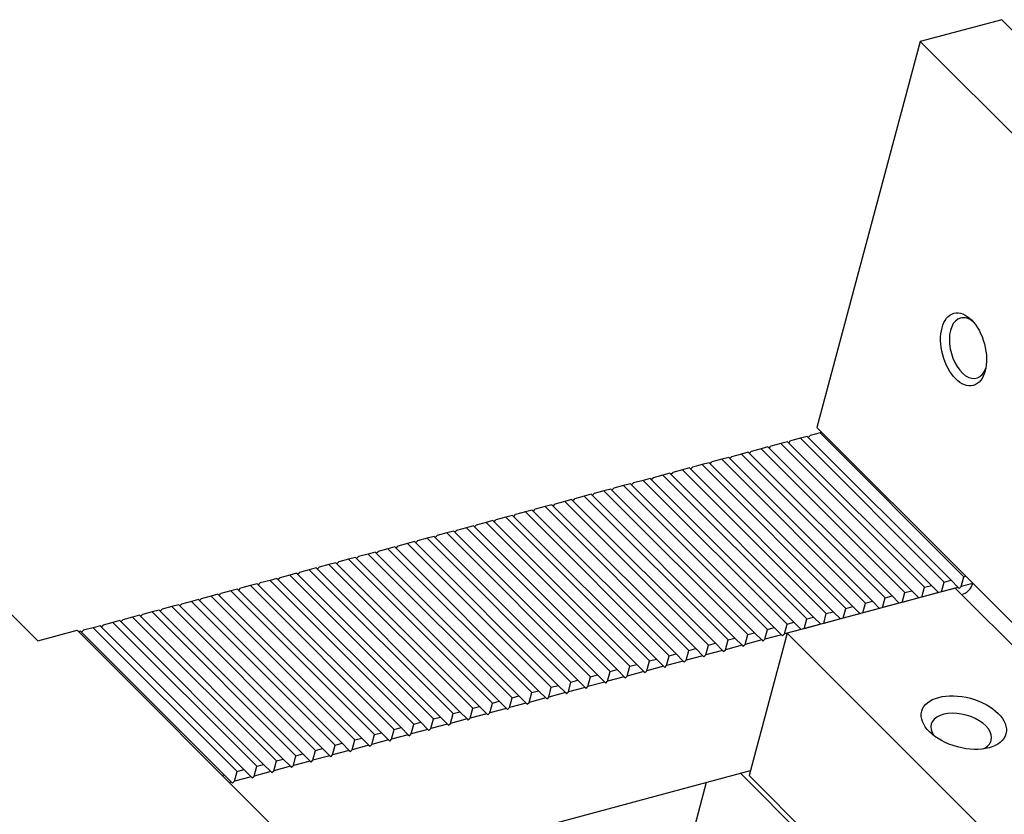
# Model space of a CAD drawing. Units: millimetres. Extents: x 6809 to 7885, y -11036 to -10297.
# Drawn here: x 7566 to 7612, y -10359 to -10322 of the extents above; entities that cross this region are included whole.
import ezdxf

# ---------------------------------------------------------------- set-up
doc = ezdxf.new("R2010")
doc.units = ezdxf.units.MM
for name, color, linetype in [('G', 3, 'Continuous'), ('H', 2, 'Continuous'), ('W', 7, 'Continuous')]:
    doc.layers.add(name, color=color, linetype=linetype)

msp = doc.modelspace()

# ---------------------------------------------------------------- linework, layer by layer
at = {"layer": 'G'}
for centre, major_axis in [((7610.3349, -10337.2971), (0.4528, -1.69)), ((7610.3476, -10354.7766), (-1.9716, 0.5283))]:
    msp.add_ellipse(centre, major_axis=major_axis, ratio=0.5773503, dxfattribs=at)
for centre, major_axis, start_param, end_param in [((7610.5649, -10337.2355), (-0.3774, 1.4083), 5.5933681, 6.2831853), ((7610.5649, -10337.2355), (-0.3774, 1.4083), 0, 3.8314098), ((7610.2243, -10355.2366), (1.4083, -0.3774), 0, 3.7428569), ((7610.2243, -10355.2366), (1.4083, -0.3774), 5.6819211, 6.2831853)]:
    msp.add_ellipse(centre, major_axis=major_axis, ratio=0.5773503, start_param=start_param, end_param=end_param, dxfattribs=at)
at = {"layer": 'H'}
for p, q in [((7610.3458, -10347.9462), (7603.6116, -10341.2119)), ((7608.506, -10348.4391), (7601.7717, -10341.7049)), ((7608.8279, -10348.3529), (7602.0937, -10341.6187)), ((7609.4259, -10348.1927), (7602.6917, -10341.4584)), ((7609.7478, -10348.1064), (7603.0136, -10341.3722)), ((7606.6661, -10348.9321), (7599.9319, -10342.1979)), ((7606.9881, -10348.8458), (7600.2539, -10342.1116)), ((7607.5861, -10348.6856), (7600.8518, -10341.9514)), ((7607.908, -10348.5994), (7601.1738, -10341.8651)), ((7604.8263, -10349.4251), (7598.0921, -10342.6909)), ((7605.1483, -10349.3388), (7598.4141, -10342.6046)), ((7605.7462, -10349.1786), (7599.012, -10342.4444)), ((7606.0682, -10349.0923), (7599.334, -10342.3581)), ((7602.9865, -10349.9181), (7596.2523, -10343.1839)), ((7603.3085, -10349.8318), (7596.5743, -10343.0976)), ((7603.9064, -10349.6716), (7597.1722, -10342.9374)), ((7604.2284, -10349.5853), (7597.4942, -10342.8511)), ((7601.4686, -10350.3248), (7594.7344, -10343.5906)), ((7602.0666, -10350.1646), (7595.3324, -10343.4304)), ((7602.3886, -10350.0783), (7595.6543, -10343.3441)), ((7599.6288, -10350.8178), (7592.8946, -10344.0835)), ((7600.2268, -10350.6575), (7593.4926, -10343.9233)), ((7600.5487, -10350.5713), (7593.8145, -10343.8371)), ((7601.1467, -10350.4111), (7594.4125, -10343.6768)), ((7597.789, -10351.3107), (7591.0548, -10344.5765)), ((7598.3869, -10351.1505), (7591.6527, -10344.4163)), ((7598.7089, -10351.0643), (7591.9747, -10344.33)), ((7599.3069, -10350.904), (7592.5726, -10344.1698)), ((7596.5471, -10351.6435), (7589.8129, -10344.9093)), ((7596.8691, -10351.5572), (7590.1349, -10344.823)), ((7597.467, -10351.397), (7590.7328, -10344.6628)), ((7594.7073, -10352.1365), (7587.9731, -10345.4023)), ((7595.0293, -10352.0502), (7588.2951, -10345.316)), ((7595.6272, -10351.89), (7588.893, -10345.1558)), ((7595.9492, -10351.8037), (7589.215, -10345.0695)), ((7592.8675, -10352.6295), (7586.1333, -10345.8952)), ((7593.1894, -10352.5432), (7586.4552, -10345.809)), ((7593.7874, -10352.383), (7587.0532, -10345.6488)), ((7594.1094, -10352.2967), (7587.3751, -10345.5625)), ((7591.0277, -10353.1224), (7584.2934, -10346.3882)), ((7591.3496, -10353.0362), (7584.6154, -10346.302)), ((7591.9476, -10352.8759), (7585.2134, -10346.1417)), ((7592.2695, -10352.7897), (7585.5353, -10346.0555)), ((7589.1878, -10353.6154), (7582.4536, -10346.8812)), ((7589.5098, -10353.5291), (7582.7756, -10346.7949)), ((7590.1077, -10353.3689), (7583.3735, -10346.6347)), ((7590.4297, -10353.2827), (7583.6955, -10346.5484)), ((7587.67, -10354.0221), (7580.9358, -10347.2879)), ((7588.2679, -10353.8619), (7581.5337, -10347.1277)), ((7588.5899, -10353.7756), (7581.8557, -10347.0414)), ((7585.8302, -10354.5151), (7579.0959, -10347.7809)), ((7586.4281, -10354.3549), (7579.6939, -10347.6207)), ((7586.7501, -10354.2686), (7580.0159, -10347.5344)), ((7587.348, -10354.1084), (7580.6138, -10347.3742)), ((7583.9903, -10355.0081), (7577.2561, -10348.2739)), ((7584.5883, -10354.8479), (7577.8541, -10348.1136)), ((7584.9103, -10354.7616), (7578.176, -10348.0274)), ((7585.5082, -10354.6014), (7578.774, -10347.8672)), ((7582.7485, -10355.3408), (7576.0142, -10348.6066)), ((7583.0704, -10355.2546), (7576.3362, -10348.5204)), ((7583.6684, -10355.0944), (7576.9342, -10348.3601)), ((7580.9086, -10355.8338), (7574.1744, -10349.0996)), ((7581.2306, -10355.7475), (7574.4964, -10349.0133)), ((7581.8286, -10355.5873), (7575.0943, -10348.8531)), ((7582.1505, -10355.5011), (7575.4163, -10348.7668)), ((7579.0688, -10356.3268), (7572.3346, -10349.5926)), ((7579.3908, -10356.2405), (7572.6566, -10349.5063)), ((7579.9887, -10356.0803), (7573.2545, -10349.3461)), ((7580.3107, -10355.994), (7573.5765, -10349.2598)), ((7577.229, -10356.8198), (7570.4948, -10350.0856)), ((7577.551, -10356.7335), (7570.8168, -10349.9993)), ((7578.1489, -10356.5733), (7571.4147, -10349.8391)), ((7578.4709, -10356.487), (7571.7367, -10349.7528)), ((7575.7111, -10357.2265), (7568.9769, -10350.4923)), ((7576.3091, -10357.0663), (7569.5749, -10350.3321)), ((7576.6311, -10356.98), (7569.8968, -10350.2458))]:
    msp.add_line(p, q, dxfattribs=at)
at = {"layer": 'W'}
for p, q in [((7612.1249, -10321.8535), (7608.3073, -10322.8765)), ((7636.2334, -10345.962), (7612.1249, -10321.8535)), ((7608.3073, -10322.8765), (7603.4637, -10340.9527)), ((7632.4157, -10346.9849), (7608.3073, -10322.8765)), ((7603.0641, -10341.4227), (7603.1516, -10341.3352)), ((7603.6116, -10341.2119), (7603.1516, -10341.3352)), ((7610.4673, -10347.9563), (7603.4637, -10340.9527)), ((7603.6994, -10341.1884), (7603.6116, -10341.2119)), ((7601.7717, -10341.7049), (7601.3118, -10341.8282)), ((7602.0937, -10341.6187), (7601.7717, -10341.7049)), ((7602.1442, -10341.6692), (7602.2317, -10341.5817)), ((7602.6917, -10341.4584), (7602.2317, -10341.5817)), ((7603.0136, -10341.3722), (7602.6917, -10341.4584)), ((7599.9319, -10342.1979), (7599.472, -10342.3211)), ((7600.2539, -10342.1116), (7599.9319, -10342.1979)), ((7600.3044, -10342.1621), (7600.3919, -10342.0747)), ((7600.8518, -10341.9514), (7600.3919, -10342.0747)), ((7601.1738, -10341.8651), (7600.8518, -10341.9514)), ((7601.2243, -10341.9157), (7601.3118, -10341.8282)), ((7598.0921, -10342.6909), (7597.6321, -10342.8141)), ((7598.4141, -10342.6046), (7598.0921, -10342.6909)), ((7598.4646, -10342.6551), (7598.5521, -10342.5676)), ((7599.012, -10342.4444), (7598.5521, -10342.5676)), ((7599.334, -10342.3581), (7599.012, -10342.4444)), ((7599.3845, -10342.4086), (7599.472, -10342.3211)), ((7596.2523, -10343.1839), (7595.7923, -10343.3071)), ((7596.5743, -10343.0976), (7596.2523, -10343.1839)), ((7596.6248, -10343.1481), (7596.7122, -10343.0606)), ((7597.1722, -10342.9374), (7596.7122, -10343.0606)), ((7597.4942, -10342.8511), (7597.1722, -10342.9374)), ((7597.5447, -10342.9016), (7597.6321, -10342.8141)), ((7594.7344, -10343.5906), (7594.4125, -10343.6768)), ((7594.7849, -10343.6411), (7594.8724, -10343.5536)), ((7595.3324, -10343.4304), (7594.8724, -10343.5536)), ((7595.6543, -10343.3441), (7595.3324, -10343.4304)), ((7595.7048, -10343.3946), (7595.7923, -10343.3071)), ((7592.8946, -10344.0835), (7592.5726, -10344.1698)), ((7592.9451, -10344.1341), (7593.0326, -10344.0466)), ((7593.4926, -10343.9233), (7593.0326, -10344.0466)), ((7593.8145, -10343.8371), (7593.4926, -10343.9233)), ((7593.865, -10343.8876), (7593.9525, -10343.8001)), ((7594.4125, -10343.6768), (7593.9525, -10343.8001)), ((7591.0548, -10344.5765), (7590.7328, -10344.6628)), ((7591.1053, -10344.627), (7591.1928, -10344.5396)), ((7591.6527, -10344.4163), (7591.1928, -10344.5396)), ((7591.9747, -10344.33), (7591.6527, -10344.4163)), ((7592.0252, -10344.3805), (7592.1127, -10344.2931)), ((7592.5726, -10344.1698), (7592.1127, -10344.2931)), ((7589.2655, -10345.12), (7589.353, -10345.0325)), ((7589.8129, -10344.9093), (7589.353, -10345.0325)), ((7590.1349, -10344.823), (7589.8129, -10344.9093)), ((7590.1854, -10344.8735), (7590.2729, -10344.786)), ((7590.7328, -10344.6628), (7590.2729, -10344.786)), ((7587.9731, -10345.4023), (7587.5131, -10345.5255)), ((7588.2951, -10345.316), (7587.9731, -10345.4023)), ((7588.3456, -10345.3665), (7588.433, -10345.279)), ((7588.893, -10345.1558), (7588.433, -10345.279)), ((7589.215, -10345.0695), (7588.893, -10345.1558)), ((7586.1333, -10345.8952), (7585.6733, -10346.0185)), ((7586.4552, -10345.809), (7586.1333, -10345.8952)), ((7586.5057, -10345.8595), (7586.5932, -10345.772)), ((7587.0532, -10345.6488), (7586.5932, -10345.772)), ((7587.3751, -10345.5625), (7587.0532, -10345.6488)), ((7587.4257, -10345.613), (7587.5131, -10345.5255)), ((7584.2934, -10346.3882), (7583.8335, -10346.5115)), ((7584.6154, -10346.302), (7584.2934, -10346.3882)), ((7584.6659, -10346.3525), (7584.7534, -10346.265)), ((7585.2134, -10346.1417), (7584.7534, -10346.265)), ((7585.5353, -10346.0555), (7585.2134, -10346.1417)), ((7585.5858, -10346.106), (7585.6733, -10346.0185)), ((7582.4536, -10346.8812), (7581.9937, -10347.0044)), ((7582.7756, -10346.7949), (7582.4536, -10346.8812)), ((7582.8261, -10346.8454), (7582.9136, -10346.758)), ((7583.3735, -10346.6347), (7582.9136, -10346.758)), ((7583.6955, -10346.5484), (7583.3735, -10346.6347)), ((7583.746, -10346.5989), (7583.8335, -10346.5115)), ((7580.9358, -10347.2879), (7580.6138, -10347.3742)), ((7580.9863, -10347.3384), (7581.0738, -10347.2509)), ((7581.5337, -10347.1277), (7581.0738, -10347.2509)), ((7581.8557, -10347.0414), (7581.5337, -10347.1277)), ((7581.9062, -10347.0919), (7581.9937, -10347.0044)), ((7579.0959, -10347.7809), (7578.774, -10347.8672)), ((7579.1465, -10347.8314), (7579.2339, -10347.7439)), ((7579.6939, -10347.6207), (7579.2339, -10347.7439)), ((7580.0159, -10347.5344), (7579.6939, -10347.6207)), ((7580.0664, -10347.5849), (7580.1538, -10347.4974)), ((7580.6138, -10347.3742), (7580.1538, -10347.4974)), ((7564.28, -10348.25), (7566.9737, -10350.9437)), ((7577.2561, -10348.2739), (7576.9342, -10348.3601)), ((7577.3066, -10348.3244), (7577.3941, -10348.2369)), ((7577.8541, -10348.1136), (7577.3941, -10348.2369)), ((7578.176, -10348.0274), (7577.8541, -10348.1136)), ((7578.2265, -10348.0779), (7578.314, -10347.9904)), ((7578.774, -10347.8672), (7578.314, -10347.9904)), ((7609.3026, -10348.6526), (7609.4259, -10348.1927)), ((7609.4259, -10348.1927), (7609.7478, -10348.1064)), ((7609.7478, -10348.1064), (7610.0846, -10348.4431)), ((7610.2225, -10348.4061), (7610.3458, -10347.9462)), ((7610.7704, -10348.2593), (7610.2225, -10348.4061)), ((7610.3458, -10347.9462), (7610.4337, -10347.9226)), ((7620.5687, -10358.0576), (7610.4673, -10347.9563)), ((7575.4668, -10348.8174), (7575.5543, -10348.7299)), ((7576.0142, -10348.6066), (7575.5543, -10348.7299)), ((7576.3362, -10348.5204), (7576.0142, -10348.6066)), ((7576.3867, -10348.5709), (7576.4742, -10348.4834)), ((7576.9342, -10348.3601), (7576.4742, -10348.4834)), ((7609.9424, -10348.4812), (7602.0772, -10350.5887)), ((7607.4628, -10349.1456), (7607.5861, -10348.6856)), ((7607.5861, -10348.6856), (7607.908, -10348.5994)), ((7607.908, -10348.5994), (7608.2447, -10348.9361)), ((7608.3827, -10348.8991), (7608.506, -10348.4391)), ((7609.1646, -10348.6896), (7608.3827, -10348.8991)), ((7608.506, -10348.4391), (7608.8279, -10348.3529)), ((7608.8279, -10348.3529), (7609.1646, -10348.6896)), ((7610.0846, -10348.4431), (7609.3026, -10348.6526)), ((7620.0438, -10358.5825), (7609.9424, -10348.4812)), ((7610.0846, -10348.4431), (7610.1351, -10348.4936)), ((7610.1351, -10348.4936), (7610.2225, -10348.4061)), ((7574.1744, -10349.0996), (7573.7145, -10349.2229)), ((7574.4964, -10349.0133), (7574.1744, -10349.0996)), ((7574.5469, -10349.0638), (7574.6344, -10348.9764)), ((7575.0943, -10348.8531), (7574.6344, -10348.9764)), ((7575.4163, -10348.7668), (7575.0943, -10348.8531)), ((7605.623, -10349.6386), (7605.7462, -10349.1786)), ((7605.7462, -10349.1786), (7606.0682, -10349.0923)), ((7606.0682, -10349.0923), (7606.4049, -10349.429)), ((7606.5429, -10349.3921), (7606.6661, -10348.9321)), ((7607.3248, -10349.1826), (7606.5429, -10349.3921)), ((7606.6661, -10348.9321), (7606.9881, -10348.8458)), ((7606.9881, -10348.8458), (7607.3248, -10349.1826)), ((7608.2447, -10348.9361), (7607.4628, -10349.1456)), ((7572.3346, -10349.5926), (7571.8747, -10349.7158)), ((7572.6566, -10349.5063), (7572.3346, -10349.5926)), ((7572.7071, -10349.5568), (7572.7946, -10349.4693)), ((7573.2545, -10349.3461), (7572.7946, -10349.4693)), ((7573.5765, -10349.2598), (7573.2545, -10349.3461)), ((7573.627, -10349.3103), (7573.7145, -10349.2229)), ((7603.9064, -10349.6716), (7604.2284, -10349.5853)), ((7604.2284, -10349.5853), (7604.5651, -10349.922)), ((7604.7031, -10349.8851), (7604.8263, -10349.4251)), ((7604.8263, -10349.4251), (7605.1483, -10349.3388)), ((7605.1483, -10349.3388), (7605.485, -10349.6755)), ((7606.4049, -10349.429), (7605.623, -10349.6386)), ((7570.4948, -10350.0856), (7570.0348, -10350.2088)), ((7570.8168, -10349.9993), (7570.4948, -10350.0856)), ((7570.8673, -10350.0498), (7570.9547, -10349.9623)), ((7571.4147, -10349.8391), (7570.9547, -10349.9623)), ((7571.7367, -10349.7528), (7571.4147, -10349.8391)), ((7571.7872, -10349.8033), (7571.8747, -10349.7158)), ((7602.0666, -10350.1646), (7602.3886, -10350.0783)), ((7602.3886, -10350.0783), (7602.7253, -10350.415)), ((7602.8633, -10350.378), (7602.9865, -10349.9181)), ((7602.9865, -10349.9181), (7603.3085, -10349.8318)), ((7603.3085, -10349.8318), (7603.6452, -10350.1685)), ((7603.7832, -10350.1315), (7603.9064, -10349.6716)), ((7604.5651, -10349.922), (7603.7832, -10350.1315)), ((7605.485, -10349.6755), (7604.7031, -10349.8851)), ((7566.9737, -10350.9437), (7568.8135, -10350.4507)), ((7579.5882, -10361.2254), (7568.8135, -10350.4507)), ((7568.9769, -10350.4923), (7568.8808, -10350.518)), ((7569.0274, -10350.5428), (7569.1149, -10350.4553)), ((7569.5749, -10350.3321), (7569.1149, -10350.4553)), ((7569.8968, -10350.2458), (7569.5749, -10350.3321)), ((7569.9473, -10350.2963), (7570.0348, -10350.2088)), ((7600.2268, -10350.6575), (7600.5487, -10350.5713)), ((7600.5487, -10350.5713), (7600.8854, -10350.908)), ((7601.0234, -10350.871), (7601.1467, -10350.4111)), ((7601.1467, -10350.4111), (7601.4686, -10350.3248)), ((7601.4686, -10350.3248), (7601.8054, -10350.6615)), ((7601.9433, -10350.6245), (7602.0666, -10350.1646)), ((7602.7253, -10350.415), (7601.9433, -10350.6245)), ((7603.6452, -10350.1685), (7602.8633, -10350.378)), ((7599.1836, -10351.364), (7599.3069, -10350.904)), ((7599.3069, -10350.904), (7599.6288, -10350.8178)), ((7599.6288, -10350.8178), (7599.9655, -10351.1545)), ((7600.1035, -10351.1175), (7600.2268, -10350.6575)), ((7600.8854, -10350.908), (7600.1035, -10351.1175)), ((7602.0772, -10350.5887), (7600.2902, -10357.258)), ((7600.8854, -10350.908), (7600.936, -10350.9585)), ((7600.936, -10350.9585), (7601.0234, -10350.871)), ((7601.8054, -10350.6615), (7601.0234, -10350.871)), ((7601.8054, -10350.6615), (7601.8559, -10350.712)), ((7601.8559, -10350.712), (7601.9433, -10350.6245)), ((7602.0772, -10350.5887), (7612.1785, -10360.69)), ((7597.3438, -10351.857), (7597.467, -10351.397)), ((7597.467, -10351.397), (7597.789, -10351.3107)), ((7597.789, -10351.3107), (7598.1257, -10351.6475)), ((7598.2637, -10351.6105), (7598.3869, -10351.1505)), ((7599.0456, -10351.401), (7598.2637, -10351.6105)), ((7598.3869, -10351.1505), (7598.7089, -10351.0643)), ((7598.7089, -10351.0643), (7599.0456, -10351.401)), ((7599.0456, -10351.401), (7599.0961, -10351.4515)), ((7599.0961, -10351.4515), (7599.1836, -10351.364)), ((7599.9655, -10351.1545), (7599.1836, -10351.364)), ((7599.9655, -10351.1545), (7600.016, -10351.205)), ((7600.016, -10351.205), (7600.1035, -10351.1175)), ((7595.504, -10352.3499), (7595.6272, -10351.89)), ((7595.6272, -10351.89), (7595.9492, -10351.8037)), ((7595.9492, -10351.8037), (7596.2859, -10352.1404)), ((7596.4239, -10352.1035), (7596.5471, -10351.6435)), ((7597.2058, -10351.8939), (7596.4239, -10352.1035)), ((7596.5471, -10351.6435), (7596.8691, -10351.5572)), ((7596.8691, -10351.5572), (7597.2058, -10351.8939)), ((7597.2058, -10351.8939), (7597.2563, -10351.9444)), ((7597.2563, -10351.9444), (7597.3438, -10351.857)), ((7598.1257, -10351.6475), (7597.3438, -10351.857)), ((7598.1257, -10351.6475), (7598.1762, -10351.698)), ((7598.1762, -10351.698), (7598.2637, -10351.6105)), ((7593.6641, -10352.8429), (7593.7874, -10352.383)), ((7593.7874, -10352.383), (7594.1094, -10352.2967)), ((7594.1094, -10352.2967), (7594.4461, -10352.6334)), ((7594.5841, -10352.5964), (7594.7073, -10352.1365)), ((7595.366, -10352.3869), (7594.5841, -10352.5964)), ((7594.7073, -10352.1365), (7595.0293, -10352.0502)), ((7595.0293, -10352.0502), (7595.366, -10352.3869)), ((7595.366, -10352.3869), (7595.4165, -10352.4374)), ((7595.4165, -10352.4374), (7595.504, -10352.3499)), ((7596.2859, -10352.1404), (7595.504, -10352.3499)), ((7596.2859, -10352.1404), (7596.3364, -10352.1909)), ((7596.3364, -10352.1909), (7596.4239, -10352.1035)), ((7591.8243, -10353.3359), (7591.9476, -10352.8759)), ((7591.9476, -10352.8759), (7592.2695, -10352.7897)), ((7592.2695, -10352.7897), (7592.6062, -10353.1264)), ((7592.7442, -10353.0894), (7592.8675, -10352.6295)), ((7593.5262, -10352.8799), (7592.7442, -10353.0894)), ((7592.8675, -10352.6295), (7593.1894, -10352.5432)), ((7593.1894, -10352.5432), (7593.5262, -10352.8799)), ((7593.5262, -10352.8799), (7593.5767, -10352.9304)), ((7593.5767, -10352.9304), (7593.6641, -10352.8429)), ((7594.4461, -10352.6334), (7593.6641, -10352.8429)), ((7594.4461, -10352.6334), (7594.4966, -10352.6839)), ((7594.4966, -10352.6839), (7594.5841, -10352.5964)), ((7590.1077, -10353.3689), (7590.4297, -10353.2827)), ((7590.4297, -10353.2827), (7590.7664, -10353.6194)), ((7590.9044, -10353.5824), (7591.0277, -10353.1224)), ((7591.0277, -10353.1224), (7591.3496, -10353.0362)), ((7591.3496, -10353.0362), (7591.6863, -10353.3729)), ((7591.7368, -10353.4234), (7591.8243, -10353.3359)), ((7592.6062, -10353.1264), (7591.8243, -10353.3359)), ((7592.6062, -10353.1264), (7592.6568, -10353.1769)), ((7592.6568, -10353.1769), (7592.7442, -10353.0894)), ((7588.2679, -10353.8619), (7588.5899, -10353.7756)), ((7588.5899, -10353.7756), (7588.9266, -10354.1123)), ((7589.0646, -10354.0754), (7589.1878, -10353.6154)), ((7589.1878, -10353.6154), (7589.5098, -10353.5291)), ((7589.5098, -10353.5291), (7589.8465, -10353.8659)), ((7589.9845, -10353.8289), (7590.1077, -10353.3689)), ((7590.7664, -10353.6194), (7589.9845, -10353.8289)), ((7590.7664, -10353.6194), (7590.8169, -10353.6699)), ((7590.8169, -10353.6699), (7590.9044, -10353.5824)), ((7591.6863, -10353.3729), (7590.9044, -10353.5824)), ((7591.6863, -10353.3729), (7591.7368, -10353.4234)), ((7586.4281, -10354.3549), (7586.7501, -10354.2686)), ((7586.7501, -10354.2686), (7587.0868, -10354.6053)), ((7587.2248, -10354.5683), (7587.348, -10354.1084)), ((7587.348, -10354.1084), (7587.67, -10354.0221)), ((7587.67, -10354.0221), (7588.0067, -10354.3588)), ((7588.1447, -10354.3219), (7588.2679, -10353.8619)), ((7588.9266, -10354.1123), (7588.1447, -10354.3219)), ((7588.9266, -10354.1123), (7588.9771, -10354.1629)), ((7588.9771, -10354.1629), (7589.0646, -10354.0754)), ((7589.8465, -10353.8659), (7589.0646, -10354.0754)), ((7589.8465, -10353.8659), (7589.897, -10353.9164)), ((7589.897, -10353.9164), (7589.9845, -10353.8289)), ((7585.3849, -10355.0613), (7585.5082, -10354.6014)), ((7585.5082, -10354.6014), (7585.8302, -10354.5151)), ((7585.8302, -10354.5151), (7586.1669, -10354.8518)), ((7586.3049, -10354.8148), (7586.4281, -10354.3549)), ((7587.0868, -10354.6053), (7586.3049, -10354.8148)), ((7587.0868, -10354.6053), (7587.1373, -10354.6558)), ((7587.1373, -10354.6558), (7587.2248, -10354.5683)), ((7588.0067, -10354.3588), (7587.2248, -10354.5683)), ((7588.0067, -10354.3588), (7588.0572, -10354.4093)), ((7588.0572, -10354.4093), (7588.1447, -10354.3219)), ((7583.5451, -10355.5543), (7583.6684, -10355.0944)), ((7583.6684, -10355.0944), (7583.9903, -10355.0081)), ((7583.9903, -10355.0081), (7584.3271, -10355.3448)), ((7584.465, -10355.3078), (7584.5883, -10354.8479)), ((7585.247, -10355.0983), (7584.465, -10355.3078)), ((7584.5883, -10354.8479), (7584.9103, -10354.7616)), ((7584.9103, -10354.7616), (7585.247, -10355.0983)), ((7585.247, -10355.0983), (7585.2975, -10355.1488)), ((7585.2975, -10355.1488), (7585.3849, -10355.0613)), ((7586.1669, -10354.8518), (7585.3849, -10355.0613)), ((7586.1669, -10354.8518), (7586.2174, -10354.9023)), ((7586.2174, -10354.9023), (7586.3049, -10354.8148)), ((7581.7053, -10356.0473), (7581.8286, -10355.5873)), ((7581.8286, -10355.5873), (7582.1505, -10355.5011)), ((7582.1505, -10355.5011), (7582.4872, -10355.8378)), ((7582.6252, -10355.8008), (7582.7485, -10355.3408)), ((7583.4071, -10355.5913), (7582.6252, -10355.8008)), ((7582.7485, -10355.3408), (7583.0704, -10355.2546)), ((7583.0704, -10355.2546), (7583.4071, -10355.5913)), ((7583.4071, -10355.5913), (7583.4576, -10355.6418)), ((7583.4576, -10355.6418), (7583.5451, -10355.5543)), ((7584.3271, -10355.3448), (7583.5451, -10355.5543)), ((7584.3271, -10355.3448), (7584.3776, -10355.3953)), ((7584.3776, -10355.3953), (7584.465, -10355.3078)), ((7579.8655, -10356.5403), (7579.9887, -10356.0803)), ((7579.9887, -10356.0803), (7580.3107, -10355.994)), ((7580.3107, -10355.994), (7580.6474, -10356.3307)), ((7580.7854, -10356.2938), (7580.9086, -10355.8338)), ((7581.5673, -10356.0843), (7580.7854, -10356.2938)), ((7580.9086, -10355.8338), (7581.2306, -10355.7475)), ((7581.2306, -10355.7475), (7581.5673, -10356.0843)), ((7581.5673, -10356.0843), (7581.6178, -10356.1348)), ((7581.6178, -10356.1348), (7581.7053, -10356.0473)), ((7582.4872, -10355.8378), (7581.7053, -10356.0473)), ((7582.4872, -10355.8378), (7582.5377, -10355.8883)), ((7582.5377, -10355.8883), (7582.6252, -10355.8008)), ((7578.0257, -10357.0332), (7578.1489, -10356.5733)), ((7578.1489, -10356.5733), (7578.4709, -10356.487)), ((7578.4709, -10356.487), (7578.8076, -10356.8237)), ((7578.9456, -10356.7868), (7579.0688, -10356.3268)), ((7579.0688, -10356.3268), (7579.3908, -10356.2405)), ((7579.3908, -10356.2405), (7579.7275, -10356.5772)), ((7579.778, -10356.6277), (7579.8655, -10356.5403)), ((7580.6474, -10356.3307), (7579.8655, -10356.5403)), ((7580.6474, -10356.3307), (7580.6979, -10356.3813)), ((7580.6979, -10356.3813), (7580.7854, -10356.2938)), ((7576.3091, -10357.0663), (7576.6311, -10356.98)), ((7576.6311, -10356.98), (7576.9678, -10357.3167)), ((7577.1058, -10357.2797), (7577.229, -10356.8198)), ((7577.229, -10356.8198), (7577.551, -10356.7335)), ((7577.551, -10356.7335), (7577.8877, -10357.0702)), ((7577.9382, -10357.1207), (7578.0257, -10357.0332)), ((7578.8076, -10356.8237), (7578.0257, -10357.0332)), ((7578.8076, -10356.8237), (7578.8581, -10356.8742)), ((7578.8581, -10356.8742), (7578.9456, -10356.7868)), ((7579.7275, -10356.5772), (7578.9456, -10356.7868)), ((7579.1938, -10362.6973), (7600.3518, -10357.028)), ((7579.7275, -10356.5772), (7579.778, -10356.6277)), ((7575.615, -10357.2522), (7575.7111, -10357.2265)), ((7575.7111, -10357.2265), (7576.0479, -10357.5632)), ((7576.1858, -10357.5262), (7576.3091, -10357.0663)), ((7576.9678, -10357.3167), (7576.1858, -10357.5262)), ((7576.9678, -10357.3167), (7577.0183, -10357.3672)), ((7577.0183, -10357.3672), (7577.1058, -10357.2797)), ((7577.8877, -10357.0702), (7577.1058, -10357.2797)), ((7577.8877, -10357.0702), (7577.9382, -10357.1207)), ((7605.2792, -10362.5386), (7599.8918, -10357.1513)), ((7600.2902, -10357.258), (7605.5444, -10362.5122)), ((7576.0479, -10357.5632), (7575.9518, -10357.5889)), ((7576.0479, -10357.5632), (7576.0984, -10357.6137)), ((7576.0984, -10357.6137), (7576.1858, -10357.5262)), ((7598.282, -10357.5826), (7596.9879, -10362.4122))]:
    msp.add_line(p, q, dxfattribs=at)
msp.add_ellipse((7610.3564, -10348.3702), major_axis=(-0.3711, -0.3711), ratio=0.5773503, start_param=0.7853982, end_param=2.3561945, dxfattribs=at)

doc.saveas('drawing.dxf')
